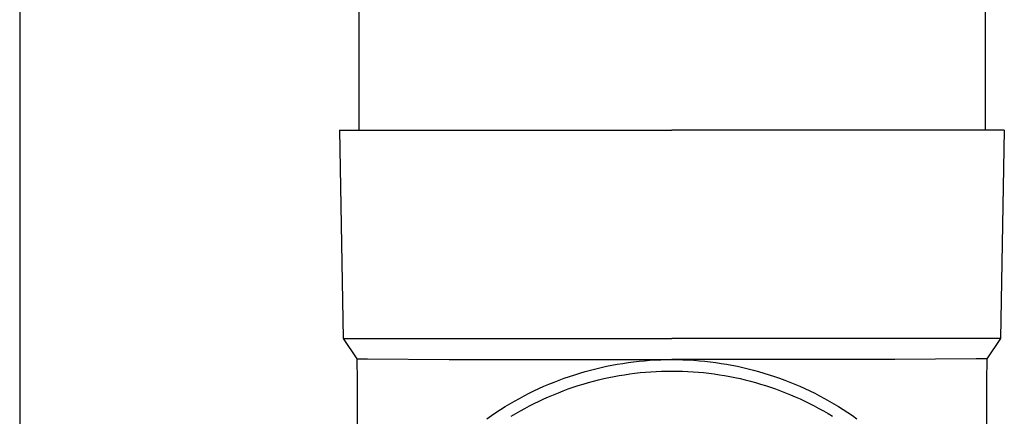
# Model space of a CAD drawing. Units: millimetres. Extents: x 0 to 42050, y 0 to 29700.
# Drawn here: x 6773 to 6867, y 11051 to 11089 of the extents above; entities that cross this region are included whole.
import ezdxf

# ---------------------------------------------------------------- set-up
doc = ezdxf.new("R2010")
doc.units = ezdxf.units.MM
doc.layers.add('YKK_13', color=4, linetype='Continuous', lineweight=30)
doc.layers.add('YKK_A1', color=4, linetype='Continuous', lineweight=30)

msp = doc.modelspace()

# ---------------------------------------------------------------- linework, layer by layer
at = {"layer": 'YKK_13'}
for p, q in [((6805.056, 11162.971), (6805.056, 11078.044)), ((6865.056, 11162.971), (6865.056, 11078.044)), ((6803.206, 11078.044), (6803.555, 11058.044)), ((6803.206, 11078.044), (6804.306, 11078.044)), ((6804.306, 11078.044), (6835.056, 11078.044)), ((6865.806, 11078.044), (6835.056, 11078.044)), ((6866.906, 11078.044), (6865.806, 11078.044)), ((6866.906, 11078.044), (6866.557, 11058.044)), ((6803.555, 11058.044), (6835.056, 11058.044)), ((6803.555, 11058.044), (6804.867, 11056.102)), ((6866.557, 11058.044), (6835.056, 11058.044)), ((6866.557, 11058.044), (6865.245, 11056.102)), ((6804.867, 11056.102), (6805.896, 11056.102)), ((6804.867, 11056.102), (6804.906, 11053.94)), ((6805.896, 11056.102), (6813.709, 11056.044)), ((6813.709, 11056.044), (6835.056, 11056.044)), ((6832.428, 11055.93), (6832.953, 11055.97)), ((6832.953, 11055.97), (6833.478, 11056.002)), ((6833.478, 11056.002), (6834.004, 11056.024)), ((6834.004, 11056.024), (6834.53, 11056.038)), ((6834.53, 11056.038), (6835.056, 11056.042)), ((6856.403, 11056.044), (6835.056, 11056.044)), ((6835.056, 11056.042), (6835.582, 11056.038)), ((6835.582, 11056.038), (6836.108, 11056.024)), ((6836.108, 11056.024), (6836.634, 11056.002)), ((6836.634, 11056.002), (6837.159, 11055.97)), ((6837.159, 11055.97), (6837.684, 11055.93)), ((6864.216, 11056.102), (6856.403, 11056.044)), ((6865.245, 11056.102), (6864.216, 11056.102)), ((6865.245, 11056.102), (6865.206, 11053.94)), ((6826.746, 11054.892), (6827.253, 11055.031)), ((6827.253, 11055.031), (6827.762, 11055.161)), ((6827.762, 11055.161), (6828.274, 11055.282)), ((6828.274, 11055.282), (6828.787, 11055.394)), ((6828.787, 11055.394), (6829.303, 11055.497)), ((6829.303, 11055.497), (6829.82, 11055.591)), ((6829.82, 11055.591), (6830.339, 11055.677)), ((6830.339, 11055.677), (6830.86, 11055.754)), ((6830.86, 11055.754), (6831.382, 11055.821)), ((6831.382, 11055.821), (6831.904, 11055.88)), ((6831.904, 11055.88), (6832.428, 11055.93)), ((6837.684, 11055.93), (6838.208, 11055.88)), ((6838.208, 11055.88), (6838.73, 11055.821)), ((6838.73, 11055.821), (6839.252, 11055.754)), ((6839.252, 11055.754), (6839.772, 11055.677)), ((6839.772, 11055.677), (6840.291, 11055.591)), ((6840.291, 11055.591), (6840.809, 11055.497)), ((6840.809, 11055.497), (6841.325, 11055.394)), ((6841.325, 11055.394), (6841.838, 11055.282)), ((6841.838, 11055.282), (6842.35, 11055.161)), ((6842.35, 11055.161), (6842.859, 11055.031)), ((6842.859, 11055.031), (6843.366, 11054.892)), ((6823.762, 11053.881), (6824.251, 11054.07)), ((6824.251, 11054.07), (6824.744, 11054.252)), ((6824.744, 11054.252), (6825.24, 11054.425)), ((6825.24, 11054.425), (6825.739, 11054.589)), ((6825.739, 11054.589), (6826.241, 11054.745)), ((6826.241, 11054.745), (6826.746, 11054.892)), ((6827.537, 11053.968), (6828.028, 11054.093)), ((6828.028, 11054.093), (6828.521, 11054.21)), ((6828.521, 11054.21), (6829.016, 11054.318)), ((6829.016, 11054.318), (6829.513, 11054.417)), ((6829.513, 11054.417), (6830.011, 11054.508)), ((6830.011, 11054.508), (6830.512, 11054.59)), ((6830.512, 11054.59), (6831.013, 11054.664)), ((6831.013, 11054.664), (6831.516, 11054.729)), ((6831.516, 11054.729), (6832.019, 11054.786)), ((6832.019, 11054.786), (6832.524, 11054.834)), ((6832.524, 11054.834), (6833.03, 11054.873)), ((6833.03, 11054.873), (6833.536, 11054.903)), ((6833.536, 11054.903), (6834.042, 11054.925)), ((6834.042, 11054.925), (6834.549, 11054.938)), ((6834.549, 11054.938), (6835.056, 11054.942)), ((6835.056, 11054.942), (6835.563, 11054.938)), ((6835.563, 11054.938), (6836.07, 11054.925)), ((6836.07, 11054.925), (6836.576, 11054.903)), ((6836.576, 11054.903), (6837.082, 11054.873)), ((6837.082, 11054.873), (6837.588, 11054.834)), ((6837.588, 11054.834), (6838.093, 11054.786)), ((6838.093, 11054.786), (6838.596, 11054.729)), ((6838.596, 11054.729), (6839.099, 11054.664)), ((6839.099, 11054.664), (6839.6, 11054.59)), ((6839.6, 11054.59), (6840.1, 11054.508)), ((6840.1, 11054.508), (6840.599, 11054.417)), ((6840.599, 11054.417), (6841.096, 11054.318)), ((6841.096, 11054.318), (6841.591, 11054.21)), ((6841.591, 11054.21), (6842.084, 11054.093)), ((6842.084, 11054.093), (6842.575, 11053.968)), ((6843.366, 11054.892), (6843.871, 11054.745)), ((6843.871, 11054.745), (6844.373, 11054.589)), ((6844.373, 11054.589), (6844.872, 11054.425)), ((6844.872, 11054.425), (6845.368, 11054.252)), ((6845.368, 11054.252), (6845.861, 11054.07)), ((6845.861, 11054.07), (6846.35, 11053.881)), ((6804.906, 11053.939), (6804.906, 11026.352)), ((6821.839, 11053.038), (6822.314, 11053.261)), ((6822.314, 11053.261), (6822.793, 11053.476)), ((6822.793, 11053.476), (6823.275, 11053.682)), ((6823.275, 11053.682), (6823.762, 11053.881)), ((6824.645, 11053.044), (6825.12, 11053.218)), ((6825.12, 11053.218), (6825.598, 11053.385)), ((6825.598, 11053.385), (6826.079, 11053.543)), ((6826.079, 11053.543), (6826.563, 11053.693)), ((6826.563, 11053.693), (6827.049, 11053.835)), ((6827.049, 11053.835), (6827.537, 11053.968)), ((6842.575, 11053.968), (6843.063, 11053.835)), ((6843.063, 11053.835), (6843.549, 11053.693)), ((6843.549, 11053.693), (6844.033, 11053.543)), ((6844.033, 11053.543), (6844.514, 11053.385)), ((6844.514, 11053.385), (6844.992, 11053.218)), ((6844.992, 11053.218), (6845.467, 11053.044)), ((6846.35, 11053.881), (6846.837, 11053.682)), ((6846.837, 11053.682), (6847.319, 11053.476)), ((6847.319, 11053.476), (6847.798, 11053.261)), ((6847.798, 11053.261), (6848.273, 11053.038)), ((6865.206, 11053.939), (6865.206, 11026.352)), ((6819.981, 11052.065), (6820.439, 11052.32)), ((6820.439, 11052.32), (6820.901, 11052.567)), ((6820.901, 11052.567), (6821.368, 11052.806)), ((6821.368, 11052.806), (6821.839, 11053.038)), ((6822.321, 11052.049), (6822.779, 11052.264)), ((6822.779, 11052.264), (6823.24, 11052.471)), ((6823.24, 11052.471), (6823.705, 11052.67)), ((6823.705, 11052.67), (6824.174, 11052.861)), ((6824.174, 11052.861), (6824.645, 11053.044)), ((6845.467, 11053.044), (6845.938, 11052.861)), ((6845.938, 11052.861), (6846.407, 11052.67)), ((6846.407, 11052.67), (6846.872, 11052.471)), ((6846.872, 11052.471), (6847.333, 11052.264)), ((6847.333, 11052.264), (6847.791, 11052.049)), ((6848.273, 11053.038), (6848.744, 11052.806)), ((6848.744, 11052.806), (6849.211, 11052.567)), ((6849.211, 11052.567), (6849.673, 11052.32)), ((6849.673, 11052.32), (6850.131, 11052.065)), ((6818.196, 11050.967), (6818.635, 11051.253)), ((6818.635, 11051.253), (6819.079, 11051.531)), ((6819.079, 11051.531), (6819.528, 11051.802)), ((6819.528, 11051.802), (6819.981, 11052.065)), ((6820.531, 11051.112), (6820.972, 11051.358)), ((6820.972, 11051.358), (6821.418, 11051.596)), ((6821.418, 11051.596), (6821.868, 11051.826)), ((6821.868, 11051.826), (6822.321, 11052.049)), ((6847.791, 11052.049), (6848.244, 11051.826)), ((6848.244, 11051.826), (6848.694, 11051.596)), ((6848.694, 11051.596), (6849.14, 11051.358)), ((6849.14, 11051.358), (6849.581, 11051.112)), ((6850.131, 11052.065), (6850.584, 11051.802)), ((6850.584, 11051.802), (6851.033, 11051.531)), ((6851.033, 11051.531), (6851.477, 11051.253)), ((6851.477, 11051.253), (6851.916, 11050.967)), ((6817.334, 11050.372), (6817.763, 11050.673)), ((6817.763, 11050.673), (6818.196, 11050.967)), ((6819.662, 11050.598), (6820.094, 11050.859)), ((6820.094, 11050.859), (6820.531, 11051.112)), ((6849.581, 11051.112), (6850.018, 11050.859)), ((6850.018, 11050.859), (6850.45, 11050.598)), ((6851.916, 11050.967), (6852.349, 11050.673)), ((6852.349, 11050.673), (6852.778, 11050.372))]:
    msp.add_line(p, q, dxfattribs=at)
at = {"layer": 'YKK_A1'}
msp.add_line((6772.556, 13326.971), (6772.556, 10471.971), dxfattribs=at)

doc.saveas('drawing.dxf')
